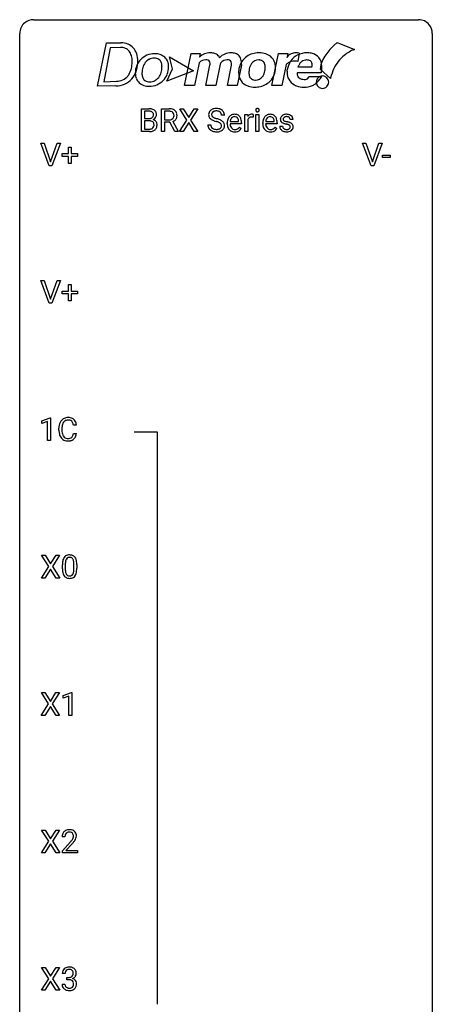
# Model space of a CAD drawing. Extents: x 3 to 27, y -3 to 100.
# Drawn here: x 3 to 27, y 44 to 100 of the extents above; entities that cross this region are included whole.
import ezdxf

# ---------------------------------------------------------------- set-up
doc = ezdxf.new("R2010")
doc.units = 0
doc.layers.add('DEFAULT_255_1_388', color=255, linetype='CONTINUOUS')
doc.layers.add('DEFAULT_255_2_778', color=255, linetype='CONTINUOUS')

msp = doc.modelspace()

# ---------------------------------------------------------------- linework, layer by layer
at = {"layer": 'DEFAULT_255_1_388'}
for p, q in [((9.943, 93.949), (9.943, 95.264)), ((9.943, 95.264), (10.373, 95.264)), ((10.116, 95.122), (10.116, 94.703)), ((10.373, 95.122), (10.116, 95.122)), ((11.094, 93.949), (11.094, 95.264)), ((11.094, 95.264), (11.529, 95.264)), ((11.268, 95.122), (11.268, 94.623)), ((11.534, 95.122), (11.268, 95.122)), ((12.56, 94.612), (12.143, 95.264)), ((12.143, 95.264), (12.346, 95.264)), ((12.346, 95.264), (12.663, 94.76)), ((12.663, 94.76), (12.979, 95.264)), ((13.183, 95.264), (12.767, 94.612)), ((12.979, 95.264), (13.183, 95.264)), ((10.116, 94.703), (10.378, 94.703)), ((10.405, 94.564), (10.116, 94.564)), ((10.116, 94.564), (10.116, 94.091)), ((10.406, 94.564), (10.405, 94.564)), ((11.268, 94.623), (11.535, 94.623)), ((11.577, 94.481), (11.268, 94.481)), ((11.268, 94.481), (11.268, 93.949)), ((11.863, 93.949), (11.577, 94.481)), ((11.74, 94.518), (12.049, 93.96)), ((12.133, 93.949), (12.56, 94.612)), ((12.663, 94.462), (12.338, 93.949)), ((12.987, 93.949), (12.663, 94.462)), ((12.767, 94.612), (13.193, 93.949)), ((14.725, 94.884), (14.551, 94.884)), ((14.882, 94.411), (14.882, 94.441)), ((15.054, 94.527), (15.544, 94.527)), ((15.544, 94.527), (15.544, 94.54)), ((15.711, 94.459), (15.711, 94.39)), ((15.905, 93.949), (15.905, 94.926)), ((15.905, 94.926), (16.067, 94.926)), ((16.067, 94.926), (16.07, 94.814)), ((16.072, 94.643), (16.072, 93.949)), ((16.377, 94.932), (16.377, 94.776)), ((16.545, 93.949), (16.545, 94.926)), ((16.545, 94.926), (16.712, 94.926)), ((16.712, 94.926), (16.712, 93.949)), ((16.937, 94.411), (16.937, 94.441)), ((17.11, 94.527), (17.6, 94.527)), ((17.6, 94.527), (17.6, 94.54)), ((17.767, 94.459), (17.767, 94.39)), ((18.687, 94.639), (18.519, 94.639)), ((10.399, 93.949), (9.943, 93.949)), ((10.116, 94.091), (10.403, 94.091)), ((11.268, 93.949), (11.094, 93.949)), ((12.049, 93.949), (11.863, 93.949)), ((12.049, 93.96), (12.049, 93.949)), ((12.338, 93.949), (12.133, 93.949)), ((13.193, 93.949), (12.987, 93.949)), ((13.772, 94.33), (13.946, 94.33)), ((15.711, 94.39), (15.049, 94.39)), ((15.596, 94.199), (15.699, 94.12)), ((16.072, 93.949), (15.905, 93.949)), ((16.712, 93.949), (16.545, 93.949)), ((17.767, 94.39), (17.104, 94.39)), ((17.652, 94.199), (17.754, 94.12)), ((17.919, 94.25), (18.087, 94.25)), ((4.617, 91.964), (4.13, 93.28)), ((4.13, 93.28), (4.319, 93.28)), ((4.319, 93.28), (4.693, 92.195)), ((4.693, 92.195), (5.069, 93.28)), ((5.259, 93.28), (4.771, 91.964)), ((5.069, 93.28), (5.259, 93.28)), ((5.719, 92.67), (5.719, 93.054)), ((5.719, 93.054), (5.887, 93.054)), ((5.887, 93.054), (5.887, 92.67)), ((23.192, 91.964), (22.705, 93.28)), ((22.705, 93.28), (22.894, 93.28)), ((22.894, 93.28), (23.268, 92.195)), ((23.268, 92.195), (23.644, 93.28)), ((23.833, 93.28), (23.345, 91.964)), ((23.644, 93.28), (23.833, 93.28)), ((5.353, 92.512), (5.353, 92.67)), ((5.353, 92.67), (5.719, 92.67)), ((5.719, 92.512), (5.353, 92.512)), ((5.719, 92.096), (5.719, 92.512)), ((5.887, 92.67), (6.254, 92.67)), ((6.254, 92.512), (5.887, 92.512)), ((5.887, 92.512), (5.887, 92.096)), ((6.254, 92.67), (6.254, 92.512)), ((23.857, 92.455), (23.857, 92.591)), ((23.857, 92.591), (24.298, 92.591)), ((24.298, 92.455), (23.857, 92.455)), ((24.298, 92.591), (24.298, 92.455)), ((4.771, 91.964), (4.617, 91.964)), ((5.887, 92.096), (5.719, 92.096)), ((23.345, 91.964), (23.192, 91.964)), ((4.617, 84.027), (4.13, 85.342)), ((4.13, 85.342), (4.319, 85.342)), ((4.319, 85.342), (4.693, 84.257)), ((4.693, 84.257), (5.069, 85.342)), ((5.259, 85.342), (4.771, 84.027)), ((5.069, 85.342), (5.259, 85.342)), ((5.719, 84.733), (5.719, 85.117)), ((5.719, 85.117), (5.887, 85.117)), ((5.887, 85.117), (5.887, 84.733)), ((5.353, 84.574), (5.353, 84.733)), ((5.353, 84.733), (5.719, 84.733)), ((5.719, 84.574), (5.353, 84.574)), ((5.719, 84.159), (5.719, 84.574)), ((5.887, 84.733), (6.254, 84.733)), ((6.254, 84.574), (5.887, 84.574)), ((5.887, 84.574), (5.887, 84.159)), ((6.254, 84.733), (6.254, 84.574)), ((4.771, 84.027), (4.617, 84.027)), ((5.887, 84.159), (5.719, 84.159)), ((4.181, 77.232), (4.66, 77.411)), ((4.66, 77.411), (4.686, 77.411)), ((4.686, 77.411), (4.686, 76.089)), ((4.181, 77.08), (4.181, 77.232)), ((4.518, 77.203), (4.181, 77.08)), ((4.518, 76.089), (4.518, 77.203)), ((5.174, 76.686), (5.174, 76.812)), ((5.348, 76.808), (5.348, 76.68)), ((6.187, 76.982), (6.012, 76.982)), ((6.012, 76.507), (6.187, 76.507)), ((4.686, 76.089), (4.518, 76.089)), ((4.589, 68.815), (4.172, 69.467)), ((4.172, 69.467), (4.375, 69.467)), ((4.375, 69.467), (4.692, 68.963)), ((4.692, 68.963), (5.008, 69.467)), ((5.212, 69.467), (4.796, 68.815)), ((5.008, 69.467), (5.212, 69.467)), ((5.375, 68.69), (5.375, 68.914)), ((5.542, 68.954), (5.542, 68.687)), ((6.038, 68.668), (6.038, 68.942)), ((6.205, 68.93), (6.205, 68.713)), ((4.162, 68.152), (4.589, 68.815)), ((4.692, 68.665), (4.367, 68.152)), ((5.016, 68.152), (4.692, 68.665)), ((4.796, 68.815), (5.222, 68.152)), ((4.367, 68.152), (4.162, 68.152)), ((5.222, 68.152), (5.016, 68.152)), ((4.581, 60.878), (4.164, 61.53)), ((4.164, 61.53), (4.367, 61.53)), ((4.367, 61.53), (4.684, 61.026)), ((4.684, 61.026), (5, 61.53)), ((5.204, 61.53), (4.788, 60.878)), ((5, 61.53), (5.204, 61.53)), ((5.416, 61.357), (5.895, 61.536)), ((5.895, 61.536), (5.921, 61.536)), ((5.921, 61.536), (5.921, 60.214)), ((4.154, 60.214), (4.581, 60.878)), ((4.788, 60.878), (5.214, 60.214)), ((5.416, 61.205), (5.416, 61.357)), ((5.753, 61.328), (5.416, 61.205)), ((5.753, 60.214), (5.753, 61.328)), ((4.684, 60.728), (4.359, 60.214)), ((5.008, 60.214), (4.684, 60.728)), ((4.359, 60.214), (4.154, 60.214)), ((5.214, 60.214), (5.008, 60.214)), ((5.921, 60.214), (5.753, 60.214)), ((4.589, 52.94), (4.172, 53.592)), ((4.172, 53.592), (4.375, 53.592)), ((4.375, 53.592), (4.692, 53.088)), ((4.692, 53.088), (5.008, 53.592)), ((5.212, 53.592), (4.796, 52.94)), ((5.008, 53.592), (5.212, 53.592)), ((4.162, 52.277), (4.589, 52.94)), ((4.796, 52.94), (5.222, 52.277)), ((5.522, 53.205), (5.355, 53.205)), ((4.692, 52.79), (4.367, 52.277)), ((5.016, 52.277), (4.692, 52.79)), ((5.38, 52.397), (5.836, 52.903)), ((5.38, 52.277), (5.38, 52.397)), ((5.934, 52.796), (5.582, 52.413)), ((5.582, 52.413), (6.242, 52.413)), ((6.242, 52.413), (6.242, 52.277)), ((4.367, 52.277), (4.162, 52.277)), ((5.222, 52.277), (5.016, 52.277)), ((6.242, 52.277), (5.38, 52.277)), ((4.589, 45.003), (4.172, 45.655)), ((4.172, 45.655), (4.375, 45.655)), ((4.375, 45.655), (4.692, 45.151)), ((4.692, 45.151), (5.008, 45.655)), ((5.212, 45.655), (4.796, 45.003)), ((5.008, 45.655), (5.212, 45.655)), ((4.162, 44.339), (4.589, 45.003)), ((4.796, 45.003), (5.222, 44.339)), ((5.535, 45.31), (5.367, 45.31)), ((5.623, 44.942), (5.623, 45.079)), ((5.623, 45.079), (5.749, 45.079)), ((5.749, 44.942), (5.623, 44.942)), ((4.692, 44.853), (4.367, 44.339)), ((5.016, 44.339), (4.692, 44.853)), ((5.356, 44.686), (5.524, 44.686)), ((4.367, 44.339), (4.162, 44.339)), ((5.222, 44.339), (5.016, 44.339))]:
    msp.add_line(p, q, dxfattribs=at)
for centre, radius, start, end in [((10.377, 94.436), 0.829, 82.1256, 90.2933), ((10.373, 94.673), 0.448, 89.8852, 90.0383), ((10.376, 94.586), 0.536, 82.6982, 90.173), ((10.403, 94.789), 0.331, 71.6866, 82.8453), ((10.421, 94.741), 0.52, 69.9044, 82.2858), ((10.445, 94.914), 0.199, 52.8283, 71.985), ((10.476, 94.957), 0.146, 31.8851, 52.1416), ((10.485, 94.915), 0.335, 51.184, 70.0181), ((10.444, 94.939), 0.183, 10.9186, 31.3225), ((10.514, 94.957), 0.284, 12.1018, 50.4213), ((10.358, 94.917), 0.445, 359.5252, 12.8212), ((11.534, 94.481), 0.783, 80.6536, 90.3427), ((11.532, 94.606), 0.516, 84.5398, 89.7281), ((11.548, 94.757), 0.364, 72.37, 84.8794), ((11.588, 94.878), 0.237, 48.7809, 72.6969), ((11.581, 94.758), 0.502, 65.6988, 80.833), ((11.607, 94.902), 0.206, 43.5759, 48.2047), ((11.6, 94.898), 0.213, 12.4172, 43.1023), ((11.635, 94.881), 0.368, 50.0019, 65.4304), ((11.66, 94.915), 0.327, 11.6284, 49.5604), ((14.128, 94.929), 0.314, 132.4834, 181.0242), ((14.195, 94.866), 0.406, 129.2526, 133.4249), ((14.212, 94.841), 0.436, 101.9879, 128.8742), ((14.173, 94.938), 0.184, 127.7287, 176.7106), ((14.2, 94.905), 0.226, 114.0403, 127.9849), ((14.231, 94.832), 0.305, 99.0696, 113.7659), ((14.256, 94.648), 0.635, 89.5906, 102.3171), ((14.258, 94.67), 0.47, 89.6695, 99.2313), ((14.264, 94.684), 0.599, 77.2359, 90.3249), ((14.261, 94.625), 0.515, 86.2643, 90.0533), ((14.273, 94.761), 0.378, 73.7889, 86.6654), ((14.31, 94.885), 0.249, 48.5927, 74.1243), ((14.288, 94.792), 0.488, 63.838, 77.0809), ((14.329, 94.908), 0.219, 14.9782, 48.2005), ((14.319, 94.851), 0.422, 45.9863, 64.1609), ((14.348, 94.884), 0.377, 32.2748, 45.6545), ((14.356, 94.886), 0.37, 359.6507, 32.613), ((16.642, 95.187), 0.11, 161.4148, 180.5533), ((16.656, 95.186), 0.124, 179.942, 185.0971), ((16.626, 95.181), 0.0938, 184.1071, 222.4604), ((16.628, 95.191), 0.0956, 138.183, 160.9308), ((16.615, 95.201), 0.0792, 104.6372, 138.0036), ((16.611, 95.168), 0.0744, 222.5057, 237.9918), ((16.619, 95.182), 0.0902, 238.5428, 259.129), ((16.627, 95.16), 0.122, 92.0601, 105.2199), ((16.629, 95.231), 0.14, 258.8433, 270.4149), ((16.63, 95.121), 0.161, 89.9791, 92.5006), ((16.631, 95.147), 0.135, 78.0235, 90.4478), ((16.63, 95.256), 0.165, 269.9726, 272.8113), ((16.633, 95.215), 0.124, 272.3544, 285.8952), ((16.642, 95.194), 0.0878, 55.0522, 78.3363), ((16.646, 95.174), 0.0807, 285.4398, 316.532), ((16.647, 95.203), 0.0768, 42.0506, 54.4508), ((16.632, 95.189), 0.0974, 1.7494, 42.1499), ((16.638, 95.18), 0.0909, 316.711, 341.6513), ((16.622, 95.185), 0.107, 342.1062, 0.5536), ((16.603, 95.186), 0.126, 359.9833, 2.8354), ((10.381, 95.073), 0.37, 269.6065, 281.4534), ((10.411, 94.158), 0.407, 76.5652, 90.7103), ((10.406, 94.955), 0.249, 281.2044, 302.5144), ((10.469, 94.366), 0.19, 17.6685, 78.994), ((10.421, 94.927), 0.217, 303.0211, 309.8379), ((10.442, 94.904), 0.186, 309.5229, 356.951), ((10.448, 95.014), 0.406, 293.1995, 299.1396), ((10.524, 94.329), 0.323, 54.001, 74.9169), ((10.336, 94.917), 0.293, 359.5559, 11.2093), ((10.367, 94.914), 0.261, 355.4699, 0.0499), ((10.489, 94.946), 0.327, 298.6824, 323.2758), ((10.537, 94.351), 0.297, 36.3579, 53.5293), ((10.536, 94.91), 0.267, 323.4907, 0.8818), ((10.523, 94.341), 0.315, 4.8189, 36.309), ((11.538, 95.027), 0.404, 269.5896, 281.8059), ((11.566, 94.898), 0.272, 281.5499, 303.9359), ((11.581, 94.871), 0.241, 304.4411, 311.2111), ((11.596, 94.856), 0.22, 310.9875, 356.2715), ((11.569, 94.968), 0.482, 290.8083, 297.2326), ((11.619, 94.88), 0.38, 296.7019, 323.6876), ((11.49, 94.871), 0.327, 359.5239, 12.8809), ((11.511, 94.868), 0.306, 354.9346, 0.0618), ((11.652, 94.853), 0.337, 323.8611, 341.6142), ((11.608, 94.865), 0.383, 341.9984, 0.4822), ((11.487, 94.872), 0.504, 359.5656, 12.3693), ((14.129, 94.921), 0.315, 179.5063, 199.8695), ((14.121, 94.923), 0.308, 200.6782, 228.1765), ((14.176, 94.976), 0.385, 227.4063, 229.9877), ((14.264, 95.089), 0.528, 230.4982, 241.8088), ((14.249, 94.927), 0.26, 175.1781, 180.0581), ((14.155, 94.925), 0.166, 179.6141, 228.1247), ((14.436, 95.404), 0.887, 241.6337, 249.0065), ((14.204, 94.971), 0.233, 226.5785, 230.8792), ((14.257, 95.042), 0.321, 231.4636, 241.9262), ((14.392, 95.29), 0.603, 241.7177, 248.3259), ((14.625, 95.89), 1.409, 248.9197, 254.1442), ((14.548, 95.676), 1.02, 248.2007, 252.4528), ((14.683, 96.094), 1.459, 252.3389, 254.347), ((13.741, 92.801), 1.805, 71.7184, 73.9261), ((13.835, 93.059), 1.692, 71.0197, 74.4085), ((13.943, 93.407), 1.166, 68.006, 71.8055), ((14.136, 93.882), 0.653, 62.2517, 68.1219), ((14.025, 93.61), 1.109, 66.1845, 71.0865), ((14.292, 94.176), 0.321, 52.7382, 62.4979), ((14.2, 94.004), 0.678, 59.3537, 66.2693), ((14.384, 94.298), 0.168, 16.4721, 52.6262), ((14.25, 94.887), 0.301, 359.4697, 14.9832), ((14.3, 94.173), 0.481, 49.1022, 59.3294), ((14.393, 94.278), 0.342, 32.7924, 49.2504), ((14.427, 94.303), 0.299, 31.1212, 32.3977), ((14.419, 94.3), 0.308, 8.1117, 30.7958), ((15.533, 94.445), 0.652, 167.4006, 180.3178), ((15.415, 94.47), 0.531, 154.1835, 167.2508), ((15.344, 94.507), 0.451, 134.315, 154.5315), ((15.32, 94.529), 0.418, 122.8617, 133.9707), ((15.614, 94.459), 0.564, 169.8379, 173.0564), ((15.482, 94.485), 0.429, 158.5845, 170.172), ((15.354, 94.537), 0.291, 137.511, 158.8517), ((15.308, 94.554), 0.391, 89.8248, 123.4199), ((15.312, 94.575), 0.234, 118.0546, 137.4545), ((15.306, 94.58), 0.227, 89.2018, 117.2852), ((15.314, 94.481), 0.464, 74.7874, 90.5483), ((15.31, 94.521), 0.286, 83.7282, 90.0969), ((15.323, 94.604), 0.202, 41.1647, 85.0014), ((15.347, 94.603), 0.337, 39.8179, 74.7634), ((15.3, 94.584), 0.232, 29.0166, 41.1493), ((15.239, 94.553), 0.301, 12.6957, 28.6406), ((15.085, 94.516), 0.459, 2.9089, 12.8847), ((15.289, 94.558), 0.41, 16.8991, 39.483), ((15.076, 94.49), 0.634, 4.9635, 17.2028), ((14.804, 94.461), 0.907, 359.8834, 5.2832), ((16.323, 94.659), 0.296, 127.8167, 148.63), ((16.345, 94.528), 0.296, 155.6557, 157.2568), ((16.268, 94.571), 0.209, 107.1347, 157.6457), ((16.294, 94.689), 0.256, 91.333, 126.7875), ((16.291, 94.487), 0.295, 89.2758, 106.6213), ((16.303, 94.608), 0.336, 89.9858, 92.4688), ((16.295, 94.211), 0.572, 86.8047, 90.0424), ((16.304, 94.639), 0.306, 85.3588, 90.1624), ((16.302, 94.32), 0.463, 80.6752, 86.8938), ((16.313, 94.752), 0.192, 78.4019, 85.4593), ((16.33, 94.83), 0.113, 67.7849, 78.5738), ((16.342, 94.861), 0.0789, 63.4805, 67.3075), ((17.589, 94.445), 0.652, 167.4006, 180.3178), ((17.471, 94.47), 0.531, 154.1835, 167.2508), ((17.4, 94.507), 0.451, 134.315, 154.5315), ((17.375, 94.529), 0.418, 122.8617, 133.9707), ((17.669, 94.459), 0.564, 169.8379, 173.0564), ((17.538, 94.485), 0.429, 158.5845, 170.172), ((17.41, 94.537), 0.291, 137.511, 158.8517), ((17.363, 94.554), 0.391, 89.8248, 123.4199), ((17.367, 94.575), 0.234, 118.0546, 137.4545), ((17.362, 94.58), 0.227, 89.2018, 117.2852), ((17.369, 94.481), 0.464, 74.7874, 90.5483), ((17.365, 94.521), 0.286, 83.7282, 90.0969), ((17.379, 94.604), 0.202, 41.1647, 85.0014), ((17.402, 94.603), 0.337, 39.8179, 74.7634), ((17.356, 94.584), 0.232, 29.0166, 41.1493), ((17.295, 94.553), 0.301, 12.6957, 28.6406), ((17.141, 94.516), 0.459, 2.9089, 12.8847), ((17.344, 94.558), 0.41, 16.8991, 39.483), ((17.131, 94.49), 0.634, 4.9635, 17.2028), ((16.859, 94.461), 0.907, 359.8834, 5.2832), ((18.201, 94.66), 0.248, 132.0053, 180.3942), ((18.218, 94.658), 0.265, 179.8802, 187.4339), ((18.159, 94.648), 0.205, 186.9131, 213.9617), ((18.161, 94.651), 0.209, 214.3063, 220.5075), ((18.2, 94.686), 0.261, 220.8666, 234.5497), ((18.275, 94.592), 0.348, 129.2317, 133.5295), ((18.27, 94.783), 0.381, 234.4048, 243.2862), ((18.281, 94.581), 0.36, 100.441, 128.9082), ((18.341, 94.924), 0.538, 243.3097, 249.9709), ((18.247, 94.666), 0.127, 151.3633, 180.0702), ((18.278, 94.664), 0.158, 179.2045, 180.0013), ((18.241, 94.662), 0.121, 179.3041, 198.4226), ((18.219, 94.656), 0.0986, 199.2893, 238.6037), ((18.252, 94.66), 0.134, 126.9087, 150.3161), ((18.287, 94.763), 0.225, 237.9844, 246.8752), ((18.271, 94.638), 0.164, 113.723, 127.4758), ((18.384, 94.984), 0.466, 246.6226, 251.8175), ((18.293, 94.585), 0.221, 98.968, 113.4573), ((18.312, 94.436), 0.508, 89.6985, 100.9029), ((18.5, 95.332), 0.833, 251.7141, 255.0775), ((18.312, 94.469), 0.339, 89.6768, 99.1267), ((18.635, 95.835), 1.353, 255.0371, 257.4702), ((18.318, 94.418), 0.526, 77.6967, 90.4075), ((18.315, 94.528), 0.279, 81.4459, 90.1708), ((18.06, 93.245), 1.299, 73.6836, 77.5016), ((18.329, 94.601), 0.205, 49.798, 82.1218), ((18.182, 93.662), 0.865, 68.7043, 73.725), ((18.355, 94.579), 0.361, 50.7278, 78.0397), ((18.328, 94.6), 0.206, 43.8053, 49.6255), ((18.373, 94.64), 0.146, 359.8049, 45.1544), ((18.284, 93.923), 0.584, 63.5907, 68.6623), ((18.371, 94.096), 0.391, 54.7107, 63.7018), ((18.405, 94.637), 0.285, 25.7544, 51.0957), ((18.405, 94.643), 0.282, 359.2468, 24.7394), ((10.4, 94.732), 0.783, 269.9235, 274.4459), ((10.405, 94.469), 0.378, 269.6057, 281.3741), ((10.42, 94.52), 0.571, 274.1044, 286.407), ((10.431, 94.346), 0.253, 281.1053, 302.5134), ((10.448, 94.316), 0.219, 303.0365, 311.8818), ((10.477, 94.335), 0.377, 286.0418, 310.8441), ((10.456, 94.307), 0.206, 311.9917, 351.7144), ((10.352, 94.332), 0.312, 359.0457, 17.2295), ((10.364, 94.325), 0.3, 350.7343, 0.2222), ((10.51, 94.294), 0.324, 311.1786, 344.6888), ((10.398, 94.324), 0.44, 344.7479, 0.5372), ((10.435, 94.329), 0.403, 359.9373, 5.5201), ((14.119, 94.326), 0.347, 179.2419, 215.2648), ((14.15, 94.348), 0.385, 215.3403, 233.0843), ((14.212, 94.432), 0.49, 233.1672, 246.4952), ((14.206, 94.327), 0.259, 179.3356, 199.1046), ((14.168, 94.317), 0.221, 199.883, 232.7061), ((14.259, 94.531), 0.599, 246.138, 248.0541), ((14.221, 94.384), 0.306, 232.3736, 255.5137), ((14.266, 94.552), 0.622, 248.2707, 270.4055), ((14.26, 94.524), 0.451, 255.2448, 267.5318), ((14.27, 94.663), 0.59, 267.1565, 270.0295), ((14.273, 94.613), 0.54, 269.7, 278.1662), ((14.27, 94.782), 0.851, 269.9709, 272.8181), ((14.285, 94.579), 0.648, 272.4385, 284.6465), ((14.302, 94.418), 0.344, 278.0229, 290.6255), ((14.341, 94.314), 0.232, 290.6616, 307.0374), ((14.34, 94.374), 0.436, 284.3734, 307.1426), ((14.375, 94.272), 0.179, 306.3942, 355.3032), ((14.333, 94.284), 0.221, 359.4175, 16.1976), ((14.317, 94.281), 0.237, 354.3662, 0.0709), ((14.367, 94.333), 0.387, 307.6561, 308.4562), ((14.418, 94.277), 0.311, 307.5917, 336.4314), ((14.398, 94.279), 0.33, 337.4732, 0.7538), ((14.328, 94.284), 0.401, 359.8391, 8.4707), ((15.52, 94.407), 0.638, 179.6532, 191.4989), ((15.326, 94.363), 0.439, 190.9374, 223.3654), ((15.302, 94.34), 0.406, 223.3, 251.8562), ((15.483, 94.397), 0.434, 180.9844, 194.9403), ((15.365, 94.365), 0.312, 194.8031, 222.0413), ((15.331, 94.331), 0.264, 221.5416, 268.8616), ((15.325, 94.423), 0.492, 252.3265, 270.581), ((15.339, 94.407), 0.34, 267.7321, 270.0098), ((15.331, 94.496), 0.565, 269.8358, 278.0581), ((15.341, 94.43), 0.363, 269.6921, 280.4122), ((15.361, 94.326), 0.257, 280.2257, 298.6335), ((15.363, 94.329), 0.396, 276.9729, 328.0036), ((15.373, 94.3), 0.228, 299.0486, 300.4624), ((15.297, 94.426), 0.376, 300.6579, 322.0377), ((15.26, 94.459), 0.425, 321.6718, 322.3059), ((17.575, 94.407), 0.638, 179.6532, 191.4989), ((17.381, 94.363), 0.439, 190.9374, 223.3654), ((17.357, 94.34), 0.406, 223.3, 251.8562), ((17.539, 94.397), 0.434, 180.9844, 194.9403), ((17.42, 94.365), 0.312, 194.8031, 222.0413), ((17.386, 94.331), 0.264, 221.5416, 268.8616), ((17.38, 94.423), 0.492, 252.3265, 270.581), ((17.394, 94.407), 0.34, 267.7321, 270.0098), ((17.387, 94.496), 0.565, 269.8358, 278.0581), ((17.396, 94.43), 0.363, 269.6921, 280.4122), ((17.416, 94.326), 0.257, 280.2257, 298.6335), ((17.418, 94.329), 0.396, 276.9729, 328.0036), ((17.429, 94.3), 0.228, 299.0486, 300.4624), ((17.353, 94.426), 0.376, 300.6579, 322.0377), ((17.316, 94.459), 0.425, 321.6718, 322.3059), ((18.199, 94.25), 0.28, 179.9705, 215.1574), ((18.232, 94.267), 0.317, 214.4015, 228.6759), ((18.262, 94.304), 0.364, 228.9687, 245.7043), ((18.278, 94.258), 0.192, 182.4302, 203.033), ((18.257, 94.251), 0.17, 203.7987, 232.5483), ((18.293, 94.37), 0.437, 245.4965, 259.0226), ((18.289, 94.291), 0.22, 232.3785, 256.3934), ((18.454, 95.231), 0.865, 249.9011, 254.7555), ((18.317, 94.495), 0.565, 259.0724, 270.2897), ((18.57, 95.654), 1.304, 254.6902, 258.0466), ((18.314, 94.391), 0.324, 256.1048, 268.4627), ((18.07, 93.294), 1.109, 75.6811, 78.0064), ((18.32, 94.482), 0.414, 268.0735, 270.0121), ((18.322, 94.45), 0.383, 269.7031, 278.8339), ((18.32, 94.617), 0.686, 269.9926, 271.477), ((18.327, 94.477), 0.546, 271.1026, 283.22), ((18.165, 93.658), 0.732, 71.3166, 75.8006), ((18.342, 94.323), 0.254, 278.6727, 292.8233), ((18.266, 93.956), 0.417, 64.8282, 71.4204), ((18.365, 94.267), 0.193, 293.1458, 303.6657), ((18.353, 94.138), 0.216, 54.3822, 65.0628), ((18.368, 94.312), 0.376, 282.9361, 306.5649), ((18.395, 94.224), 0.142, 303.1246, 321.7435), ((18.409, 94.216), 0.119, 19.3538, 54.6486), ((18.415, 94.206), 0.114, 322.4748, 1.1293), ((18.386, 94.21), 0.144, 359.3335, 18.587), ((18.397, 94.268), 0.323, 307.0217, 308.5597), ((18.441, 94.194), 0.27, 41.0625, 54.8489), ((18.442, 94.218), 0.256, 307.7358, 334.7849), ((18.479, 94.23), 0.218, 34.4953, 40.7098), ((18.485, 94.235), 0.211, 9.3761, 34.0834), ((18.433, 94.216), 0.263, 335.8653, 0.8022), ((18.411, 94.221), 0.285, 359.7695, 9.7661), ((5.685, 76.925), 0.496, 95.646, 121.549), ((5.703, 76.801), 0.622, 89.9246, 96.1376), ((5.708, 76.814), 0.609, 76.6779, 90.4564), ((5.753, 76.993), 0.425, 47.4859, 76.9287), ((6.048, 76.816), 0.874, 169.5838, 180.2758), ((5.841, 76.855), 0.664, 155.0367, 169.6003), ((5.714, 76.916), 0.522, 136.7832, 155.2473), ((5.67, 76.953), 0.465, 121.7633, 136.4281), ((6.285, 76.81), 0.936, 174.3421, 180.143), ((5.989, 76.842), 0.639, 162.9376, 174.6209), ((5.77, 76.912), 0.409, 143.0753, 163.1919), ((5.684, 76.978), 0.301, 109.2998, 143.3037), ((5.699, 76.92), 0.36, 89.3452, 108.5744), ((5.704, 76.788), 0.492, 87.3803, 90.0252), ((5.712, 76.906), 0.374, 74.7009, 87.8124), ((5.747, 77.027), 0.248, 47.4372, 75.0696), ((5.741, 77.028), 0.251, 27.8167, 46.4008), ((5.617, 76.961), 0.392, 15.7651, 27.941), ((5.393, 76.896), 0.625, 7.8889, 15.9242), ((5.736, 76.982), 0.444, 16.5424, 46.8935), ((5.555, 76.922), 0.635, 5.4073, 17.0364), ((6.256, 76.686), 1.082, 179.9915, 181.5398), ((6.023, 76.673), 0.849, 181.122, 193.8755), ((5.756, 76.604), 0.574, 193.548, 219.5756), ((5.663, 76.525), 0.451, 219.3628, 250.0611), ((6.18, 76.676), 0.832, 179.6817, 189.1506), ((5.899, 76.629), 0.546, 188.9911, 203.5772), ((5.777, 76.578), 0.415, 203.9075, 215.1312), ((5.673, 76.498), 0.284, 213.9072, 263.8849), ((5.721, 76.545), 0.329, 278.8749, 293.635), ((5.757, 76.461), 0.238, 293.8554, 310.0518), ((5.758, 76.454), 0.232, 311.0645, 332.0111), ((5.623, 76.527), 0.385, 331.6587, 343.2877), ((5.391, 76.599), 0.628, 343.1447, 351.0104), ((5.228, 76.629), 0.794, 350.7125, 351.1627), ((5.747, 76.508), 0.432, 311.456, 340.4421), ((5.57, 76.574), 0.62, 340.1775, 353.7812), ((5.682, 76.596), 0.525, 250.7885, 270.6488), ((5.687, 76.586), 0.373, 263.1758, 270.1031), ((5.691, 76.727), 0.513, 269.6723, 279.0607), ((5.688, 76.876), 0.805, 269.9996, 270.3613), ((5.694, 76.725), 0.654, 269.9359, 282.8097), ((5.743, 76.521), 0.443, 282.4332, 310.7515), ((5.737, 69.158), 0.322, 101.644, 144.5143), ((5.785, 68.968), 0.518, 89.5283, 102.582), ((5.794, 68.963), 0.522, 77.0438, 90.5082), ((5.839, 69.148), 0.332, 48.2778, 77.4996), ((6.719, 68.919), 1.344, 173.7674, 180.2316), ((6.211, 68.976), 0.833, 164.3059, 173.9001), ((5.883, 69.071), 0.492, 148.7922, 164.5682), ((5.776, 69.131), 0.369, 144.5884, 148.1162), ((6.834, 68.943), 1.292, 177.8639, 179.5036), ((6.492, 68.959), 0.95, 172.0258, 178.0705), ((6.121, 69.012), 0.575, 163.3765, 172.1411), ((5.886, 69.084), 0.329, 149.4208, 163.6283), ((5.766, 69.156), 0.189, 105.7981, 149.7388), ((5.787, 69.081), 0.267, 89.3804, 105.6764), ((5.791, 69.052), 0.296, 81.1057, 90.2187), ((5.811, 69.151), 0.195, 30.7408, 82.4658), ((5.752, 69.113), 0.265, 24.2875, 31.3934), ((5.62, 69.057), 0.409, 12.0807, 23.8171), ((5.31, 68.988), 0.726, 4.8365, 12.2906), ((4.836, 68.946), 1.202, 359.8093, 4.9408), ((5.847, 69.162), 0.316, 36.3142, 47.6307), ((5.75, 69.097), 0.434, 18.2931, 35.677), ((5.464, 68.998), 0.736, 8.0247, 18.5606), ((4.995, 68.929), 1.21, 1.1275, 8.1718), ((4.63, 68.915), 1.575, 0.5433, 1.3867), ((6.886, 68.71), 1.512, 180.7435, 181.1522), ((6.581, 68.699), 1.207, 180.8977, 188.0055), ((6.136, 68.634), 0.757, 187.8816, 198.2347), ((5.856, 68.54), 0.462, 197.9695, 215.2623), ((5.742, 68.463), 0.323, 215.8618, 257.2788), ((6.712, 68.683), 1.171, 179.7996, 185.2461), ((6.258, 68.64), 0.714, 185.1412, 193.0082), ((5.96, 68.569), 0.408, 192.7897, 205.2507), ((5.842, 68.517), 0.279, 205.8002, 211.2546), ((5.784, 68.477), 0.208, 210.379, 238.4008), ((5.781, 68.483), 0.212, 239.6522, 265.9794), ((5.791, 68.558), 0.288, 265.1324, 270.0603), ((5.794, 68.522), 0.251, 269.3314, 287.218), ((5.81, 68.465), 0.193, 287.7958, 329.0809), ((5.84, 68.463), 0.324, 280.5802, 324.9173), ((5.702, 68.532), 0.32, 328.6635, 343.3325), ((5.457, 68.609), 0.576, 343.0498, 351.9392), ((5.067, 68.666), 0.97, 351.8072, 357.7958), ((4.704, 68.685), 1.334, 357.5871, 359.2682), ((5.797, 68.492), 0.375, 324.9361, 328.6153), ((5.686, 68.554), 0.503, 329.2804, 344.7473), ((5.349, 68.649), 0.853, 344.4935, 353.9764), ((4.827, 68.708), 1.378, 353.8441, 0.2288), ((5.787, 68.637), 0.503, 256.6229, 270.5105), ((5.795, 68.651), 0.517, 269.5979, 281.6733), ((5.722, 53.234), 0.364, 133.4541, 162.9471), ((5.742, 53.213), 0.394, 100.787, 133.4382), ((5.782, 53.039), 0.572, 89.6607, 101.3702), ((5.782, 53.122), 0.352, 89.5461, 102.5418), ((5.789, 53.045), 0.565, 78.2173, 90.4129), ((5.786, 53.182), 0.291, 82.1602, 90.1506), ((5.829, 53.228), 0.378, 55.9269, 78.4888), ((5.851, 53.266), 0.334, 47.9298, 55.4049), ((5.862, 53.278), 0.318, 4.3348, 48.056), ((5.813, 53.209), 0.458, 163.2878, 180.5582), ((5.873, 53.21), 0.351, 165.9091, 178.8685), ((5.97, 53.205), 0.448, 178.4391, 180.0084), ((5.76, 53.241), 0.234, 136.1757, 166.3673), ((5.746, 53.251), 0.216, 129.7286, 135.7539), ((5.755, 53.237), 0.233, 102.1738, 129.2061), ((5.801, 53.265), 0.207, 43.4417, 83.1661), ((4.318, 54.245), 2.026, 318.5133, 320.7829), ((4.913, 53.761), 1.259, 320.7373, 323.9739), ((5.354, 53.442), 0.715, 323.8963, 328.6419), ((5.792, 53.256), 0.219, 16.1713, 43.5286), ((5.584, 53.3), 0.444, 328.8295, 331.7891), ((5.696, 53.242), 0.318, 331.4255, 352.9366), ((5.034, 53.67), 1.254, 319.6472, 327.096), ((5.735, 53.241), 0.278, 359.4863, 15.9343), ((5.711, 53.238), 0.302, 353.2258, 0.0166), ((5.482, 53.383), 0.721, 326.9133, 338.3508), ((5.787, 53.265), 0.394, 337.8914, 358.9968), ((5.739, 53.259), 0.442, 359.9252, 5.5972), ((4.602, 54.026), 1.813, 317.2588, 319.9046), ((5.711, 45.311), 0.345, 131.5745, 154.4799), ((5.746, 45.276), 0.396, 96.9874, 131.9691), ((5.747, 45.318), 0.215, 103.293, 133.562), ((5.771, 45.135), 0.538, 89.8593, 97.7827), ((5.77, 45.228), 0.307, 89.5322, 103.5319), ((5.776, 45.106), 0.567, 78.3654, 90.4133), ((5.776, 45.198), 0.338, 76.1116, 90.7029), ((5.82, 45.353), 0.177, 13.9578, 77.6714), ((5.817, 45.293), 0.376, 56.623, 78.6387), ((5.841, 45.335), 0.328, 47.0255, 56.0856), ((5.843, 45.339), 0.323, 10.9208, 46.7779), ((5.717, 45.314), 0.349, 155.3484, 180.7484), ((5.824, 45.311), 0.289, 172.5097, 180.1361), ((5.742, 45.325), 0.206, 133.835, 173.5343), ((5.745, 45.46), 0.382, 270.492, 281.8953), ((5.743, 44.429), 0.513, 84.0196, 89.3326), ((5.773, 45.336), 0.255, 281.669, 301.2944), ((5.792, 45.301), 0.215, 301.7835, 311.7546), ((5.802, 45.29), 0.2, 311.7325, 354.2803), ((5.809, 45.385), 0.402, 292.5422, 293.6931), ((5.853, 44.659), 0.372, 57.6433, 72.8626), ((5.84, 45.325), 0.334, 292.9804, 325.2391), ((5.668, 45.309), 0.334, 359.1804, 15.0452), ((5.72, 45.304), 0.282, 353.0942, 0.1175), ((5.893, 44.723), 0.296, 36.7247, 57.4701), ((5.823, 45.337), 0.355, 325.2332, 332.8747), ((5.896, 45.302), 0.274, 332.355, 359.718), ((5.69, 45.304), 0.48, 359.6364, 11.6088), ((5.801, 44.686), 0.445, 179.976, 183.2331), ((5.684, 44.671), 0.328, 181.8183, 229.6455), ((5.731, 44.724), 0.398, 229.4224, 256.8555), ((5.782, 44.684), 0.258, 179.4468, 196.2872), ((5.727, 44.669), 0.201, 196.5661, 227.7059), ((5.745, 44.69), 0.229, 227.7653, 257.8763), ((5.771, 44.796), 0.338, 257.4584, 270.4267), ((5.776, 44.828), 0.37, 269.5965, 280.8788), ((5.761, 44.583), 0.358, 71.9008, 84.3555), ((5.802, 44.699), 0.239, 280.6347, 299.8594), ((5.801, 44.702), 0.232, 49.5091, 72.1833), ((5.81, 44.723), 0.398, 279.783, 311.6256), ((5.823, 44.658), 0.193, 300.3576, 314.5516), ((5.822, 44.73), 0.198, 12.9498, 48.7551), ((5.814, 44.665), 0.204, 315.0731, 345.0429), ((5.71, 44.696), 0.312, 344.5985, 357.9271), ((5.724, 44.705), 0.298, 359.5051, 13.4237), ((5.609, 44.702), 0.414, 357.4755, 0.0225), ((5.852, 44.675), 0.334, 311.6358, 343.7652), ((5.892, 44.725), 0.296, 8.0545, 36.3562), ((5.753, 44.702), 0.437, 343.9832, 0.5571), ((5.795, 44.707), 0.395, 359.8317, 8.5873), ((5.769, 44.88), 0.558, 256.6827, 270.4413), ((5.776, 44.884), 0.563, 269.7285, 280.3858)]:
    msp.add_arc(centre, radius, start, end, dxfattribs=at)
at = {"layer": 'DEFAULT_255_2_778'}
for p, q in [((3.705, 100.409), (25.93, 100.409)), ((2.911, -1.984), (2.911, 99.616)), ((26.723, 99.616), (26.723, -1.984)), ((7.409, 96.564), (7.918, 99.071)), ((7.918, 99.071), (8.757, 99.071)), ((21.238, 99.086), (22.226, 98.691)), ((21.238, 99.086), (21.238, 99.086)), ((8.129, 98.79), (7.769, 96.812)), ((8.726, 98.808), (8.129, 98.79)), ((12.422, 96.599), (12.8, 98.46)), ((12.8, 98.46), (12.801, 98.46)), ((12.801, 98.46), (13.333, 98.462)), ((13.333, 98.462), (13.286, 98.25)), ((16.752, 98.493), (16.752, 98.492)), ((17.469, 96.599), (17.849, 98.46)), ((17.849, 98.46), (18.386, 98.461)), ((18.386, 98.461), (18.333, 98.234)), ((19.042, 98.474), (18.969, 97.994)), ((19.042, 98.473), (19.042, 98.474)), ((9.404, 97.997), (9.404, 97.997)), ((9.731, 98.004), (9.73, 98.004)), ((11.558, 98.271), (12.94, 97.455)), ((11.73, 97.578), (11.558, 98.271)), ((13.266, 97.916), (12.993, 96.599)), ((14.491, 97.878), (14.485, 97.839)), ((11.409, 96.861), (11.73, 97.578)), ((12.94, 97.455), (11.409, 96.861)), ((13.659, 96.599), (13.892, 97.784)), ((14.485, 97.839), (14.23, 96.599)), ((14.898, 96.599), (15.131, 97.787)), ((15.704, 97.784), (15.471, 96.599)), ((15.708, 97.827), (15.704, 97.784)), ((16.144, 97.292), (16.145, 97.292)), ((18.293, 97.816), (18.04, 96.599)), ((18.347, 97.433), (18.354, 97.504)), ((20.305, 97.338), (18.929, 97.338)), ((18.97, 97.684), (19.776, 97.684)), ((19.776, 97.684), (19.788, 97.729)), ((20.843, 97.009), (20.25, 97.553)), ((20.338, 97.555), (20.305, 97.338)), ((7.769, 96.812), (8.489, 96.85)), ((10.428, 96.814), (10.428, 96.815)), ((19.589, 97.123), (20.349, 97.123)), ((20.028, 96.799), (20.028, 96.799)), ((8.458, 96.588), (7.409, 96.564)), ((10.393, 96.564), (10.393, 96.564)), ((12.993, 96.599), (12.422, 96.599)), ((14.23, 96.599), (13.659, 96.599)), ((15.471, 96.599), (14.898, 96.599)), ((18.04, 96.599), (17.469, 96.599)), ((9.526, 76.597), (10.848, 76.597)), ((10.848, 76.597), (10.848, 43.524))]:
    msp.add_line(p, q, dxfattribs=at)
for centre, radius, start, end in [((3.702, 99.618), 0.791, 129.1313, 180.1451), ((3.703, 99.618), 0.791, 89.854, 129.1684), ((25.932, 99.618), 0.792, 39.4792, 90.1479), ((25.932, 99.618), 0.791, 359.8534, 39.5154), ((8.771, 98.053), 1.018, 68.1129, 90.7974), ((8.815, 98.188), 0.876, 66.66, 67.4661), ((8.827, 98.2), 0.861, 41.82, 67.1047), ((23.945, 95.81), 4.25, 131.6389, 137.3937), ((24.672, 95.013), 5.328, 130.1334, 131.7826), ((8.738, 98.121), 0.687, 66.6209, 90.9302), ((8.771, 98.214), 0.588, 39.7694, 66.0015), ((8.654, 98.128), 0.733, 16.3441, 39.0583), ((8.726, 98.124), 0.987, 18.4442, 41.2025), ((8.424, 98.02), 1.307, 359.9236, 18.5555), ((10.687, 97.351), 1.092, 89.5048, 113.2153), ((10.708, 97.448), 0.995, 71.5131, 90.6551), ((13.892, 97.623), 0.872, 88.9282, 133.9886), ((13.908, 97.398), 1.097, 88.9487, 89.9973), ((13.928, 97.693), 0.801, 72.131, 89.9595), ((14.003, 97.95), 0.533, 60.6506, 71.3519), ((14.087, 98.077), 0.382, 20.3939, 62.2626), ((15.103, 97.589), 0.905, 89.7569, 136.6759), ((15.107, 97.472), 1.023, 88.9864, 89.9984), ((15.125, 97.711), 0.783, 71.3736, 89.9913), ((15.216, 97.99), 0.49, 42.2194, 71.1458), ((16.674, 97.342), 1.149, 92.7624, 129.8224), ((16.717, 96.999), 1.494, 89.97, 93.7568), ((16.717, 96.897), 1.596, 88.7355, 89.996), ((16.752, 97.309), 1.183, 72.5008, 90.0104), ((16.827, 97.572), 0.91, 60.3242, 72.0086), ((18.891, 97.815), 0.698, 116.4899, 143.0811), ((18.838, 97.895), 0.603, 89.458, 115.3189), ((18.829, 97.56), 0.937, 77.9675, 89.1092), ((19.467, 97.338), 1.155, 89.3335, 116.2986), ((18.735, 97.03), 1.476, 78.0085, 78.7045), ((19.481, 97.096), 1.397, 88.7201, 89.9966), ((19.506, 97.38), 1.112, 73.6938, 89.7151), ((19.617, 97.752), 0.724, 40.44, 73.8803), ((23.018, 96.659), 2.993, 137.3453, 144.8863), ((23.095, 96.531), 2.328, 111.915, 128.7656), ((7.922, 97.952), 1.48, 342.8982, 356.6953), ((8.488, 98.065), 0.91, 15.9909, 17.2385), ((8.248, 98.01), 1.156, 359.3527, 15.3461), ((7.419, 97.995), 1.986, 356.2726, 0.0484), ((10.717, 97.32), 1.136, 135.6908, 157.3826), ((7.996, 97.99), 1.734, 345.0501, 0.4502), ((8.109, 98.004), 1.622, 359.9993, 0.5185), ((10.687, 97.347), 1.096, 113.1059, 135.6048), ((10.887, 97.385), 0.91, 143.3373, 162.9538), ((10.713, 97.512), 0.695, 119.1057, 143.2105), ((10.654, 97.609), 0.581, 89.1636, 118.6648), ((10.665, 97.505), 0.686, 83.3008, 90.1478), ((10.712, 97.78), 0.407, 43.972, 85.3998), ((10.7, 97.789), 0.41, 16.2043, 41.948), ((10.79, 97.694), 0.736, 48.2603, 71.458), ((10.376, 97.696), 0.748, 359.0278, 16.13), ((10.828, 97.747), 0.671, 22.5497, 47.6628), ((10.699, 97.698), 0.809, 359.0651, 22.2845), ((13.803, 97.394), 0.749, 132.9288, 135.7849), ((13.65, 97.584), 0.506, 90.5889, 134.9318), ((13.645, 97.58), 0.51, 88.6765, 89.9982), ((13.647, 97.62), 0.47, 81.9072, 88.8693), ((13.709, 97.897), 0.189, 1.7456, 88.6066), ((13.143, 97.883), 0.755, 352.4549, 359.7652), ((13.301, 97.88), 0.597, 359.9824, 2.1701), ((15.083, 97.413), 0.753, 138.3264, 141.8089), ((14.896, 97.606), 0.486, 90.2911, 140.7094), ((14.885, 97.612), 0.48, 81.9477, 88.9639), ((14.949, 97.899), 0.188, 2.0596, 88.9449), ((14.383, 97.886), 0.755, 352.4549, 359.7652), ((14.54, 97.883), 0.597, 359.9824, 2.1701), ((16.771, 97.345), 1.228, 153.4099, 173.9844), ((15.191, 97.982), 0.513, 8.5226, 40.9558), ((16.612, 97.413), 1.055, 129.6864, 152.8212), ((14.869, 97.917), 0.842, 359.6942, 9.6642), ((14.58, 97.914), 1.132, 355.5855, 359.9232), ((16.892, 97.439), 0.74, 144.1087, 170.2825), ((16.694, 97.593), 0.49, 88.704, 145.0513), ((16.705, 97.439), 0.643, 88.48, 89.9943), ((16.711, 97.541), 0.541, 85.9926, 88.8705), ((16.742, 97.753), 0.327, 43.0988, 88.7571), ((16.72, 97.744), 0.35, 32.7038, 41.7811), ((16.626, 97.697), 0.454, 1.1493, 31.2465), ((16.907, 97.693), 0.765, 24.9543, 61.0852), ((16.813, 97.651), 0.869, 359.4873, 24.8275), ((18.713, 97.449), 0.558, 117.7229, 138.7757), ((19.455, 97.384), 1.107, 145.2485, 173.777), ((18.743, 97.365), 0.647, 88.7653, 116.6201), ((19.437, 97.408), 1.079, 116.4826, 145.7726), ((18.757, 97.12), 0.891, 88.7013, 89.9954), ((18.775, 97.209), 0.802, 87.031, 89.8987), ((18.72, 96.371), 1.642, 81.283, 86.6285), ((20.009, 97.228), 1.134, 146.8707, 156.2885), ((19.533, 97.547), 0.561, 126.9819, 147.6692), ((19.465, 97.619), 0.463, 89.2103, 125.5846), ((19.471, 97.522), 0.56, 88.7931, 89.9984), ((19.492, 97.724), 0.358, 56.621, 91.3473), ((19.545, 97.82), 0.249, 10.1315, 54.8294), ((19.428, 97.805), 0.367, 359.9128, 9.1392), ((19.584, 97.73), 0.764, 0.3371, 40.052), ((21.661, 97.448), 1.415, 156.0627, 175.7189), ((22.249, 97.194), 2.055, 144.7506, 156.2561), ((23.011, 96.663), 2.173, 129.2366, 154.7722), ((8.321, 97.815), 1.058, 321.5163, 341.7777), ((8.026, 97.93), 1.375, 341.0443, 342.4824), ((8.356, 97.88), 1.356, 318.9869, 340.4112), ((10.686, 97.33), 1.104, 157.2307, 180.3627), ((10.65, 97.323), 1.068, 180, 180.6024), ((10.382, 97.307), 0.8, 179.6456, 202.3847), ((8.275, 97.926), 1.448, 339.8011, 344.656), ((11.05, 97.328), 1.083, 162.6089, 180.2167), ((10.722, 97.312), 0.755, 179.0373, 196.0103), ((10.205, 97.621), 0.908, 323.3206, 342.9706), ((10.04, 97.678), 1.083, 342.6274, 0.2324), ((10.409, 97.679), 1.099, 337.1813, 0.3162), ((16.585, 97.357), 1.041, 173.5392, 179.9292), ((16.398, 97.351), 0.854, 179.5359, 205.2063), ((17.318, 97.352), 1.175, 169.6063, 180.3528), ((17.655, 97.345), 1.511, 180.0153, 182.0092), ((16.573, 97.289), 0.429, 179.6426, 209.4464), ((16.303, 97.578), 0.771, 324.8707, 351.0887), ((15.895, 97.657), 1.186, 350.3776, 0.2886), ((15.604, 97.662), 1.477, 0.0108, 1.7076), ((16.604, 97.615), 1.075, 309.8331, 355.22), ((16.606, 97.645), 1.076, 353.6172, 359.9267), ((19.273, 97.342), 0.931, 174.3678, 179.9504), ((19.126, 97.337), 0.783, 179.5692, 208.0269), ((19.286, 97.285), 0.361, 171.5635, 179.9016), ((19.259, 97.289), 0.334, 180.6131, 227.8439), ((19.366, 97.806), 0.429, 349.7482, 359.8267), ((19.073, 97.724), 1.276, 352.394, 353.2795), ((19.217, 97.709), 1.131, 353.1671, 359.8849), ((19.346, 97.707), 1.002, 359.994, 1.6079), ((23.613, 96.367), 2.844, 154.5468, 165.9286), ((8.5, 97.716), 0.866, 269.2774, 294.6427), ((8.513, 97.668), 0.817, 295.1848, 321.17), ((8.5, 97.767), 1.173, 293.4453, 317.813), ((8.473, 97.793), 1.211, 317.7756, 318.5189), ((10.262, 97.261), 0.672, 202.6961, 227.7202), ((10.299, 97.312), 0.734, 228.2272, 251.4911), ((10.395, 97.218), 0.414, 196.0798, 221.543), ((10.376, 97.22), 0.402, 223.5016, 264.9455), ((10.426, 97.5), 0.685, 262.8561, 270.1707), ((10.435, 97.392), 0.578, 269.3132, 298.9193), ((10.375, 97.497), 0.698, 299.0845, 323.1838), ((10.395, 97.671), 1.108, 293.2336, 315.5688), ((10.374, 97.689), 1.136, 315.6908, 337.3826), ((16.317, 97.314), 0.766, 205.24, 241.2117), ((16.472, 97.242), 0.317, 211.0145, 223.1432), ((16.48, 97.26), 0.335, 224.4905, 268.8229), ((16.51, 97.472), 0.549, 266.1471, 268.8181), ((16.516, 97.602), 0.678, 268.5267, 269.9955), ((16.531, 97.411), 0.488, 268.1653, 325.4286), ((16.545, 97.681), 1.163, 274.0074, 309.9454), ((19.134, 97.346), 0.794, 208.3292, 243.0715), ((19.337, 97.551), 0.592, 239.3225, 268.8255), ((19.359, 97.784), 0.826, 267.5726, 270.0163), ((19.359, 97.868), 0.91, 270.0308, 273.2244), ((19.387, 97.208), 0.249, 275.4918, 302.3582), ((19.452, 97.092), 0.116, 305.5617, 314.7658), ((19.442, 97.125), 0.147, 308.6633, 359.3837), ((19.451, 97.352), 0.831, 295.9312, 310.7744), ((18.925, 97.979), 1.649, 310.4033, 318.9534), ((20.386, 96.799), 0.358, 89.9945, 180.0055), ((20.386, 96.799), 0.358, 179.9945, 270.0055), ((17.94, 98.847), 2.963, 318.8022, 324.4102), ((20.386, 96.799), 0.358, 359.9945, 90.0055), ((20.386, 96.799), 0.358, 269.9945, 0.0055), ((24.097, 96.23), 3.347, 165.661, 166.5254), ((8.47, 97.845), 1.256, 269.4376, 293.2645), ((10.382, 97.558), 0.994, 251.4783, 270.6556), ((10.401, 97.65), 1.086, 269.5873, 293.3837), ((16.397, 97.436), 0.911, 240.5476, 251.5967), ((16.469, 97.686), 1.171, 252.1092, 269.9897), ((16.493, 98.173), 1.659, 269.1686, 269.9988), ((16.494, 98.05), 1.535, 269.9463, 274.9534), ((19.235, 97.505), 0.982, 242.0503, 249.5908), ((19.289, 97.685), 1.17, 250.1393, 270.3227), ((19.316, 98.109), 1.594, 269.2882, 269.9986), ((19.326, 97.89), 1.376, 269.5725, 290.5413), ((19.573, 97.123), 0.572, 294.3678, 294.9812)]:
    msp.add_arc(centre, radius, start, end, dxfattribs=at)

doc.saveas('drawing.dxf')
